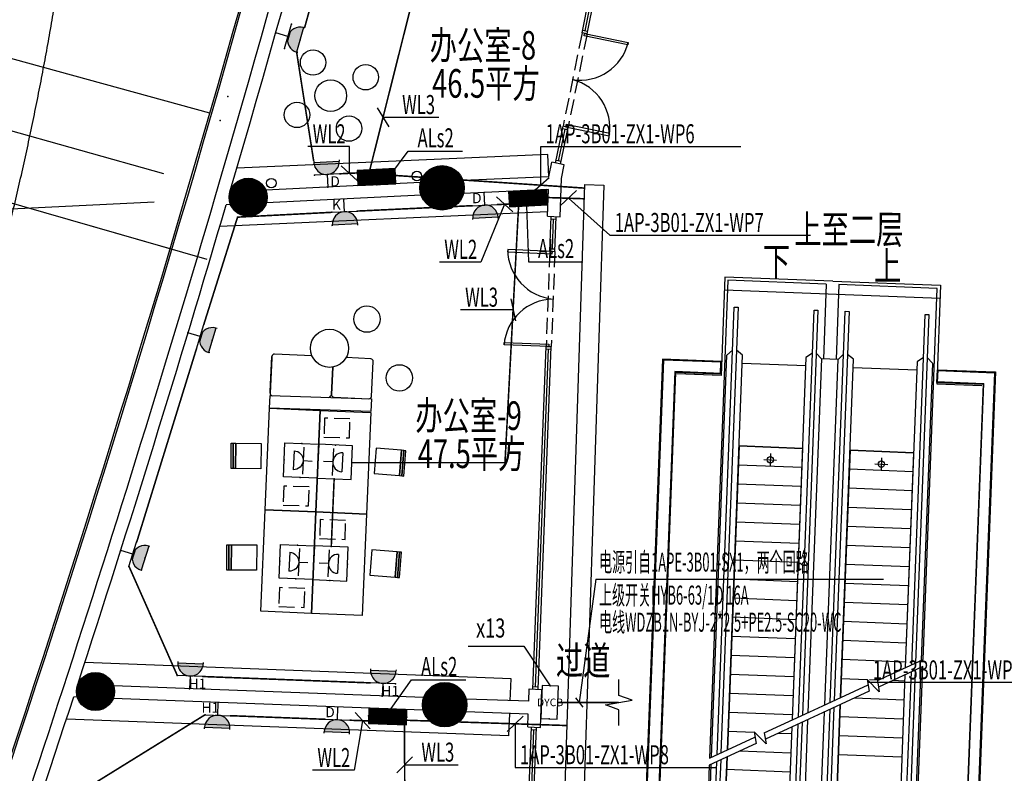
# Model space of a CAD drawing. Extents: x 3869246 to 4644253, y 3613 to 430081.
# Drawn here: x 4346405 to 4361912, y 376496 to 388362 of the extents above; entities that cross this region are included whole.
import ezdxf
from ezdxf.enums import TextEntityAlignment as Align

# ---------------------------------------------------------------- set-up
doc = ezdxf.new("R2010")
doc.units = 0
doc.header["$LTSCALE"] = 1000
doc.header["$MEASUREMENT"] = 0
for name, pattern in [('__DASH', [0.35, 0.25, -0.1]), ('CENTER', [50.8, 31.75, -6.35, 6.35, -6.35]), ('DASH', [0.35, 0.25, -0.1]), ('HJ-center', [2.45, 2, -0.15, 0.15, -0.15])]:
    doc.linetypes.add(name, pattern=pattern)
doc.layers.get('0').update_dxf_attribs({"linetype": 'CONTINUOUS'})
for name, color, linetype in [('_KTI_CONTROL', 7, 'CONTINUOUS'), ('_TCH_MASK', 7, 'CONTINUOUS'), ('A-墙体', 7, 'CONTINUOUS'), ('a-外轮廓石材', 21, 'CONTINUOUS'), ('A-幕墙', 4, 'CONTINUOUS'), ('A-文字', 41, 'CONTINUOUS'), ('A-构件-看线', 140, 'CONTINUOUS'), ('A-标注-其他细部尺寸', 3, 'CONTINUOUS'), ('A-楼电梯-扶梯', 2, 'CONTINUOUS'), ('A-洞口', 2, 'CONTINUOUS'), ('A-洞口-排水', 223, 'CONTINUOUS'), ('A-立剖面-极细-灰度', 157, 'CONTINUOUS'), ('A-结构-柱子', 90, 'CONTINUOUS'), ('CABLETRAY', 4, 'CONTINUOUS'), ('DIM-动力', 3, 'CONTINUOUS'), ('DIM-插座', 3, 'CONTINUOUS'), ('DIM-箱柜', 3, 'CONTINUOUS'), ('EQUIP-插座', 3, 'CONTINUOUS'), ('EQUIP-消防', 3, 'CONTINUOUS'), ('EQUIP-箱柜', 3, 'CONTINUOUS'), ('G-轴网-轴线', 8, 'HJ-center'), ('PUB_HATCH', 8, 'CONTINUOUS'), ('STAIR', 2, 'CONTINUOUS'), ('TEL_SYMB', 3, 'CONTINUOUS'), ('TEL_TEXT', 31, 'CONTINUOUS'), ('WIRE-动力', 2, 'CONTINUOUS'), ('WIRE-插座', 4, 'CONTINUOUS'), ('WIRE-照明', 1, 'CONTINUOUS'), ('柱', 2, 'CONTINUOUS'), ('立面分隔平面表达', 106, 'CONTINUOUS')]:
    doc.layers.add(name, color=color, linetype=linetype)
doc.layers.add('tk', color=43, linetype='CONTINUOUS', plot=False)
doc.styles.add('_TCH_DIM_T3', font='SIMPLEX', dxfattribs={"width": 0.705882, "bigfont": 'GBCBIG'})
doc.styles.add('_TEL_ATTDEF', font='GBENOR', dxfattribs={"width": 0.8, "height": 3, "bigfont": 'GBCBIG'})
doc.styles.add('_TEL_DIM', font='SIMPLEX', dxfattribs={"width": 0.8, "height": 3.5, "bigfont": 'HZTXT'})
doc.styles.add('HJ-gbxwxt', font='gbxwxt.shx', dxfattribs={"width": 0.7, "bigfont": 'gbhzfs.shx'})
doc.styles.get("Standard").update_dxf_attribs({"font": '天和字符.shx', "width": 0.7, "height": 350, "bigfont": '天和汉字.shx'})
doc.dimstyles.new('_TCH_ARROW&&100', dxfattribs={"dimtxt": 297.5, "dimasz": 200, "dimexe": 250, "dimexo": 300, "dimgap": 100, "dimtad": 1, "dimdec": 0, "dimzin": 0, "dimdsep": 46, "dimtxsty": '_TCH_DIM_T3', "dimcen": 0.09, "dimclrt": 7, "dimazin": 2, "dimtfac": 1, "dimtdec": 0, "dimtix": 1, "dimtmove": 2, "dimatfit": 3, "dimfxl": 0, "dimtolj": 1, "dimtzin": 0, "dimarcsym": 0})

# ---------------------------------------------------------------- blocks, each defined once
blk = doc.blocks.new('QF_FBQJZNXD')
at = {"layer": 'A-楼电梯-扶梯'}
for p, q in [((-100, 0), (100, 0)), ((0, -100), (0, 100))]:
    blk.add_line(p, q, dxfattribs=at)
blk.add_circle((0, 0), 50, dxfattribs=at)
blk = doc.blocks.new('*D120')
at = {"layer": 'A-标注-其他细部尺寸', "color": 0, "lineweight": -2, "transparency": 16777216}
for p, q in [((4342437, 380779), (4341966, 381052)), ((4341943, 379687), (4341428, 379860))]:
    blk.add_line(p, q, dxfattribs=at)
blk.add_arc((4347599, 377787), 6261, 151.7343, 159.6002, dxfattribs=at)
at = {"layer": 'A-标注-其他细部尺寸', "color": 0, "transparency": 16777216}
for points in [[(4342056, 380768), (4342114, 380735), (4342183, 380926)], [(4341763, 379958), (4341700, 379980), (4341665, 379780)]]:
    blk.add_solid(points, dxfattribs=at)
at = {"layer": 'A-标注-其他细部尺寸', "color": 7, "transparency": 16777216, "insert": (4341668, 380469), "char_height": 297.5, "attachment_point": 5, "rotation": 65.6672, "style": '_TCH_DIM_T3'}
blk.add_mtext('\\A1;11.53°', dxfattribs=at)
blk = doc.blocks.new('*D121')
at = {"layer": 'A-标注-其他细部尺寸', "color": 0, "lineweight": -2, "transparency": 16777216}
for p, q in [((4341943, 379687), (4341428, 379860)), ((4341637, 378016), (4341094, 378037))]:
    blk.add_line(p, q, dxfattribs=at)
blk.add_arc((4347599, 377787), 6261, 163.2609, 175.967, dxfattribs=at)
at = {"layer": 'A-标注-其他细部尺寸', "color": 0, "transparency": 16777216}
for points in [[(4341572, 379600), (4341636, 379580), (4341665, 379780)], [(4341387, 378225), (4341321, 378229), (4341343, 378027)]]:
    blk.add_solid(points, dxfattribs=at)
at = {"layer": 'A-标注-其他细部尺寸', "color": 7, "transparency": 16777216, "insert": (4341197, 378960), "char_height": 297.5, "attachment_point": 5, "rotation": 79.614, "style": '_TCH_DIM_T3'}
blk.add_mtext('\\A1;16.37°', dxfattribs=at)
blk = doc.blocks.new('*D122')
at = {"layer": 'A-标注-其他细部尺寸', "color": 0, "lineweight": -2, "transparency": 16777216}
for p, q in [((4343367, 387431), (4342920, 387556)), ((4343118, 385229), (4342655, 385206))]:
    blk.add_line(p, q, dxfattribs=at)
blk.add_arc((4350004, 385565), 7108, 165.9139, 181.1852, dxfattribs=at)
at = {"layer": 'A-标注-其他细部尺寸', "color": 0, "transparency": 16777216}
for points in [[(4343077, 387304), (4343142, 387287), (4343161, 387488)], [(4342931, 385419), (4342864, 385417), (4342904, 385218)]]:
    blk.add_solid(points, dxfattribs=at)
at = {"layer": 'A-标注-其他细部尺寸', "color": 7, "transparency": 16777216, "insert": (4342694, 386392), "char_height": 297.5, "attachment_point": 5, "rotation": 83.5495, "style": '_TCH_DIM_T3'}
blk.add_mtext('\\A1;18.5°', dxfattribs=at)
blk = doc.blocks.new('_YZH')
blk.add_circle((0, 0), 0.5)
at = {"layer": 'PUB_HATCH', "const_width": 0.5}
blk.add_lwpolyline([(-0.25, 0, 1), (0.25, 0, 1)], format="xyb", close=True, dxfattribs=at)
blk = doc.blocks.new('f')
at = {"layer": '_TCH_MASK', "color": 126}
for centre, radius in [((651724, -17561), 200), ((650967, -17942), 200), ((651526, -18140), 250), ((652080, -18347), 200), ((651305, -18722), 200)]:
    blk.add_circle(centre, radius, dxfattribs=at)
blk = doc.blocks.new('*X235')
at = {"color": 0}
for p, q in [((-250, 33), (-83, 200)), ((-250, 68), (-118, 200)), ((-250, 104), (-154, 200)), ((-250, 139), (-189, 200)), ((-250, 174), (-224, 200)), ((-247, 0), (-47, 200)), ((-212, 0), (-12, 200)), ((-177, 0), (23, 200)), ((-141, 0), (59, 200)), ((-106, 0), (94, 200)), ((-71, 0), (129, 200)), ((-35, 0), (165, 200)), ((0, 0), (200, 200)), ((35, 0), (235, 200)), ((71, 0), (250, 179)), ((106, 0), (250, 144)), ((141, 0), (250, 109)), ((177, 0), (250, 73)), ((212, 0), (250, 38)), ((247, 0), (250, 3))]:
    blk.add_line(p, q, dxfattribs=at)
blk = doc.blocks.new('$equip$00002943')
for p, q in [((-0.75, 0.6), (-0.75, 0)), ((0.75, 0.6), (-0.75, 0.6)), ((0.75, 0), (0.75, 0.6)), ((-0.75, 0), (0.75, 0))]:
    blk.add_line(p, q)
at = {"const_width": 0.6}
blk.add_lwpolyline([(-0.75, 0.3), (0.75, 0.3)], dxfattribs=at)
blk.add_lwpolyline([(-0.75, 0.6), (-0.75, 0), (0.75, 0), (0.75, 0.6), (-0.75, 0.6), (-0.75, 0)])
for p in [(0, 0.6), (-0.75, 0.3), (0, 0), (0.75, 0.3)]:
    blk.add_point(p)
at = {"xscale": 0.00300000000061118, "yscale": 0.00300000000061118, "zscale": 0.00300000000061118}
blk.add_blockref('*X235', (0, 0), dxfattribs=at)
at = {"style": '_TEL_DIM', "flags": 1}
for tag in ['A', 'REMARK']:
    blk.add_attdef(tag, text='', height=0.00002, dxfattribs=at).set_placement((0, 0), align=Align.MIDDLE_CENTER)
blk = doc.blocks.new('$equip$00001359')
for p, q in [((0.833, 1.667), (-0.833, 1.667)), ((-0.833, 1.667), (-0.833, 0)), ((0.833, 0), (0.833, 1.667)), ((-0.463, 1.198), (0.47, 1.198)), ((-0.463, 1.198), (0.47, 1.198)), ((-0.663, 0.731), (0.67, 0.731)), ((0.003, 0.731), (0.003, 0.28)), ((-0.833, 0), (0.833, 0))]:
    blk.add_line(p, q)
blk.add_arc((0.003, 1.198), 0.467, 180, 0)
for p in [(0, 1.667), (-0.833, 0.833), (0.833, 0.833), (0, 0)]:
    blk.add_point(p)
at = {"flags": 9}
blk.add_attdef('A', (0, 0), '', height=0.00002, dxfattribs=at)
blk = doc.blocks.new('$equip$00001764')
for p, q in [((-0.5, 1.05), (-0.5, 1)), ((-0.5, 1), (0.5, 1)), ((0.5, 1.05), (0.5, 1)), ((0.5, 0.5), (-0.5, 0.5)), ((0, 0.5), (0, 0))]:
    blk.add_line(p, q)
blk.add_arc((0, 1), 0.5, 180, 0)
for p in [(-0.5, 0.5), (0.5, 0.5), (0, 0)]:
    blk.add_point(p)
for points in [[(0.433, 0.75), (-0.433, 0.75), (0.5, 1), (-0.5, 1)], [(0.25, 0.567), (-0.25, 0.567), (0.433, 0.75), (-0.433, 0.75)], [(0, 0.5), (0, 0.5), (0.25, 0.567), (-0.25, 0.567)]]:
    blk.add_solid(points)
at = {"color": 7, "style": '_TEL_DIM'}
blk.add_attdef('$TEXT$', text='', height=0.4, dxfattribs=at).set_placement((0.303, 0.211), align=Align.MIDDLE_CENTER)
at = {"color": 7, "style": '_TEL_DIM', "flags": 1}
blk.add_attdef('A', text='', height=0.00002, dxfattribs=at).set_placement((0, 0), align=Align.MIDDLE_CENTER)
blk = doc.blocks.new('$equip$00001237')
for p, q in [((-0.5, 1.05), (-0.5, 1)), ((-0.5, 1), (0.5, 1)), ((0.5, 1.05), (0.5, 1)), ((0.5, 0.5), (-0.5, 0.5)), ((0, 0.5), (0, 0))]:
    blk.add_line(p, q)
blk.add_arc((0, 1), 0.5, 180, 0)
for p in [(0, 1), (-0.5, 0.5), (0.5, 0.5), (0, 0)]:
    blk.add_point(p)
for points in [[(0.433, 0.75), (-0.433, 0.75), (0.5, 1), (-0.5, 1)], [(0.25, 0.567), (-0.25, 0.567), (0.433, 0.75), (-0.433, 0.75)], [(0, 0.5), (0, 0.5), (0.25, 0.567), (-0.25, 0.567)]]:
    blk.add_solid(points)
at = {"flags": 9}
blk.add_attdef('A', (0, 0), '', height=0.00002, dxfattribs=at)
blk = doc.blocks.new('$equip$00002773')
for p, q in [((0.65, 0.65), (-0.65, 0.65)), ((-0.65, 0.65), (-0.65, 0)), ((0.65, 0), (0.65, 0.65)), ((-0.65, 0), (0.65, 0))]:
    blk.add_line(p, q)
blk.add_lwpolyline([(-0.65, 0.65), (-0.65, 0), (0.65, 0), (0.65, 0.65), (-0.65, 0.65), (-0.65, 0)])
for p in [(0, 0.65), (-0.65, 0.325), (0, 0), (0.65, 0.325)]:
    blk.add_point(p)
at = {"color": 7}
blk.add_attdef('$TEXT$', text='', height=0.3, dxfattribs=at).set_placement((0.006, 0.343), align=Align.MIDDLE_CENTER)
at = {"color": 7, "flags": 1}
for tag, height, p in [('B', 0.4, (0.905, 0.246)), ('A', 0.00002, (0, 0))]:
    blk.add_attdef(tag, text='', height=height, dxfattribs=at).set_placement(p, align=Align.MIDDLE_CENTER)

msp = doc.modelspace()

# ---------------------------------------------------------------- linework, layer by layer
at = {"color": 108}
for p, q in [((4355308.5, 388184.4, 0), (4356540.6, 394240.3, 0)), ((4354891.8, 386136.4, 0), (4354993.5, 386636.1, 0)), ((4354795.6, 384754.5), (4354813.7, 385224.1)), ((4354530.4, 377859.6), (4354734.9, 383175.6)), ((4354292.4, 371671.7), (4354504.4, 377181.7))]:
    msp.add_line(p, q, dxfattribs=at)
for p, q in [((4354739.2, 385887.5, 0), (4354785.9, 386117.1, 0)), ((4354938.3, 385863.3, 0), (4354981.9, 386077.2, 0)), ((4354715.3, 385267.9), (4354915.1, 385260.2)), ((4354429, 377823.4), (4354628.8, 377815.7)), ((4354406, 377225.6), (4354605.8, 377217.9))]:
    msp.add_line(p, q)
at = {"color": 3, "elevation": 0}
for points in [[(4355990.3, 388004.9), (4355982.9, 387968.7), (4355293.2, 388109), (4355300.5, 388145.2)], [(4355691.2, 386535), (4355698.6, 386571.2), (4355008.9, 386711.5), (4355001.5, 386675.3)]]:
    msp.add_lwpolyline(points, close=True, dxfattribs=at)
at = {"color": 3}
for points in [[(4354090.8, 384741.5), (4354089.3, 384704.6), (4354792.7, 384677.6), (4354794.1, 384714.5)], [(4354033.1, 383242.7), (4354034.5, 383279.5), (4354737.8, 383252.5), (4354736.4, 383215.6)]]:
    msp.add_lwpolyline(points, close=True, dxfattribs=at)
at = {"color": 250, "linetype": '__DASH', "elevation": 0}
for points in [[(4351597, 381777.2), (4351606.1, 382077), (4351206.3, 382089.2), (4351197.2, 381789.3)], [(4350953.8, 380706.6), (4350962.9, 381006.5), (4350563.1, 381018.6), (4350554, 380718.8)], [(4351528.8, 380178.6), (4351537.9, 380478.5), (4351138.1, 380490.6), (4351129, 380190.8)], [(4350885.6, 379108.1), (4350894.7, 379407.9), (4350494.9, 379420.1), (4350485.7, 379120.2)]]:
    msp.add_lwpolyline(points, close=True, dxfattribs=at)
at = {"color": 8}
for centre, start, end in [((4355227.5, 388196, 0), 261.5377, 345.93474), ((4354914.5, 386657.1, 0), 351.06565, 75.46269), ((4354877, 384746.5), 180.36287, 264.75991), ((4354816.7, 383177.3), 90.83492, 175.23196)]:
    msp.add_arc(centre, 786.3, start, end, dxfattribs=at)
at = {"layer": '_KTI_CONTROL', "color": 3}
for p, q in [((4355261.3, 388153.2, 0), (4356509.4, 394287.5, 0)), ((4355339.7, 388137.2, 0), (4356587.8, 394271.6, 0)), ((4355339.7, 388137.2, 0), (4355261.3, 388153.2, 0)), ((4355347.7, 388176.4, 0), (4355269.3, 388192.4, 0)), ((4354844.7, 386105.1, 0), (4354962.3, 386683.3, 0)), ((4354923.1, 386089.2, 0), (4355040.7, 386667.3, 0)), ((4355032.7, 386628.1, 0), (4354954.3, 386644.1, 0)), ((4355040.7, 386667.3, 0), (4354962.3, 386683.3, 0)), ((4354931, 386128.4, 0), (4354852.7, 386144.3, 0)), ((4354754.1, 384716), (4354775.2, 385265.6)), ((4354773.7, 385225.7), (4354853.6, 385222.6)), ((4354834, 384713), (4354855.2, 385262.5)), ((4354755.6, 384756), (4354835.6, 384752.9)), ((4354754.1, 384716), (4354834, 384713)), ((4354488.9, 377821.1), (4354696.5, 383217.1)), ((4354568.9, 377818.1), (4354776.4, 383214.1)), ((4354694.9, 383177.2), (4354774.9, 383174.1)), ((4354696.5, 383217.1), (4354776.4, 383214.1)), ((4354490.5, 377861.1), (4354570.4, 377858)), ((4354250.9, 371633.2), (4354465.9, 377223.3)), ((4354330.9, 371630.2), (4354545.9, 377220.2)), ((4354464.4, 377183.3), (4354544.3, 377180.2))]:
    msp.add_line(p, q, dxfattribs=at)
at = {"layer": '_TCH_MASK', "color": 126}
for p, q in [((4354724, 386237.1), (4349825.4, 386024.9)), ((4354739.2, 385887.5), (4354724, 386237.1)), ((4354717.9, 385336.1), (4349556.3, 385107.5)), ((4350349.2, 382483.2, 0), (4350376.5, 383032.5, 0)), ((4350376.5, 383032.5, 0), (4350349.2, 382483.2, 0)), ((4350376.5, 383032.5, 0), (4350349.2, 382483.2, 0)), ((4350377.9, 383059.5, 0), (4350350.5, 382510.2, 0)), ((4350350.5, 382510.2, 0), (4350377.9, 383059.5, 0)), ((4351009.2, 383068.1, 0), (4350419.8, 383097.4, 0)), ((4351934.6, 383022, 0), (4351546, 383041.3, 0)), ((4351337.4, 382892.7, 0), (4351316, 382462.1, 0)), ((4351316, 382462.1, 0), (4351337.4, 382892.7, 0)), ((4351945.2, 382430.7, 0), (4351972.6, 382980, 0)), ((4357440.8, 382782.2), (4357448.4, 382982)), ((4357452.8, 382781.7), (4357460.4, 382981.6)), ((4360849.8, 382651.1), (4360857.5, 382850.9)), ((4360857.5, 382850.9), (4361774.5, 382815.7)), ((4360861.8, 382650.6), (4360869.5, 382850.5)), ((4361199.8, 368169.4, 0), (4361762.6, 382804.1, 0)), ((4361774.5, 382815.7), (4361210.7, 368157)), ((4360849.8, 382651.1), (4361577.4, 382623.1)), ((4360850.3, 382663.1), (4361589.3, 382634.6)), ((4361577.4, 382623.1), (4361029, 368364.1)), ((4361039.9, 368351.7, 0), (4361589.3, 382634.6, 0)), ((4351353.9, 382420.1, 0), (4351903.3, 382392.7, 0)), ((4354145, 377985.9), (4347431.3, 378240.2)), ((4354131.7, 377639.3), (4354145, 377985.9)), ((4354110.4, 377086.6), (4354124, 377439.4)), ((4354110.4, 377086.6), (4347141.5, 377350.6))]:
    msp.add_line(p, q, dxfattribs=at)
at = {"layer": '_TCH_MASK'}
for p, q in [((4354915.1, 385260.2), (4354938.3, 385863.3)), ((4354731.4, 385687), (4353395.9, 385627.9)), ((4354715.3, 385267.9), (4354731.4, 385687)), ((4354421.5, 377629.1), (4354429, 377823.4)), ((4354605.8, 377217.9), (4354628.8, 377815.7)), ((4354406, 377225.6), (4354413.8, 377429.3))]:
    msp.add_line(p, q, dxfattribs=at)
at = {"layer": '_TCH_MASK', "color": 126}
for points in [[(4357460.4, 382981.6), (4356530.1, 383016.3), (4355966.3, 368358.7)], [(4357460, 382969.6), (4356542.3, 383003.8), (4355979.5, 368370.2), (4356897.1, 368334.9)], [(4357453.2, 382793.7), (4356721.6, 382821.9), (4356172.3, 368538.9), (4356903.9, 368510.7)], [(4357452.8, 382781.7), (4356733.9, 382809.4), (4356185.4, 368550.4), (4356904.3, 368522.7)], [(4360857.1, 382838.9), (4361762.6, 382804.1)]]:
    msp.add_lwpolyline(points, dxfattribs=at)
at = {"layer": '_TCH_MASK', "color": 126, "elevation": 0}
msp.add_lwpolyline([(4350337.2, 382243.5), (4350347.2, 382443.2), (4351943.2, 382390.8), (4351933.3, 382191), (4350337.2, 382243.5)], dxfattribs=at)
for points in [[(4350269, 380644.9), (4350337.2, 382243.5), (4351136.5, 382209.3), (4351068.3, 380610.8)], [(4351068.3, 380610.8), (4351136.5, 382209.3), (4351935.8, 382175.2), (4351867.5, 380576.7)], [(4349766.8, 381693.2), (4349765.3, 381293.2), (4349735.3, 381293.3), (4349736.8, 381693.3)], [(4349806.8, 381693), (4349805.3, 381293), (4349765.3, 381293.2), (4349766.8, 381693.2)], [(4349805.3, 381293), (4349806.8, 381693), (4350206.8, 381691.6), (4350205.3, 381291.6)], [(4352384.7, 381182.9), (4352417.4, 381581.6), (4352018.7, 381614.2), (4351986.1, 381215.6)], [(4352417.4, 381581.6), (4352384.7, 381182.9), (4352424.6, 381179.7), (4352457.2, 381578.4)], [(4352457.2, 381578.4), (4352424.6, 381179.7), (4352454.5, 381177.2), (4352487.1, 381575.9)], [(4350200.8, 379046.4), (4350269, 380644.9), (4351068.3, 380610.8), (4351000, 379012.3)], [(4351000, 379012.3), (4351068.3, 380610.8), (4351867.5, 380576.7), (4351799.3, 378978.1)], [(4349698.5, 380094.6), (4349697.1, 379694.6), (4349667.1, 379694.8), (4349668.5, 380094.8)], [(4349738.5, 380094.5), (4349737.1, 379694.5), (4349697.1, 379694.6), (4349698.5, 380094.6)], [(4349737.1, 379694.5), (4349738.5, 380094.5), (4350138.5, 380093), (4350137.1, 379693)], [(4352316.5, 379584.4), (4352349.1, 379983.1), (4351950.5, 380015.7), (4351917.8, 379617)], [(4352349.1, 379983.1), (4352316.5, 379584.4), (4352356.4, 379581.1), (4352389, 379979.8)], [(4352389, 379979.8), (4352356.4, 379581.1), (4352386.3, 379578.7), (4352418.9, 379977.4)]]:
    msp.add_lwpolyline(points, close=True, dxfattribs=at)
at = {"layer": '_TCH_MASK', "color": 126}
for centre, radius in [((4351874.5, 383648.5, 0), 208.3), ((4351284.2, 383187.9, 0), 300), ((4352384.5, 382721.1, 0), 208.3)]:
    msp.add_circle(centre, radius, dxfattribs=at)
for centre, radius, start, end in [((4350417.8, 383057.5, 0), 40, 87.14711, 177.14711), ((4351932.6, 382982, 0), 40, 357.14711, 87.14711), ((4350389.1, 382481.2, 0), 40, 177.14711, 267.14711), ((4350389.1, 382481.2, 0), 40, 177.14711, 267.14711), ((4351248.7, 382477, 0), 68.9, 291.24633, 347.47696), ((4351355.9, 382460.1, 0), 40, 177.14711, 267.14711), ((4351905.2, 382432.7, 0), 40, 267.14711, 357.14711)]:
    msp.add_arc(centre, radius, start, end, dxfattribs=at)
at = {"layer": 'A-墙体'}
for p, q in [((4354981.9, 386077.2, 0), (4354785.9, 386117.1, 0)), ((4354739.2, 385887.5), (4353387.6, 385828.9)), ((4352716.9, 385798), (4350281.3, 385679)), ((4349716.3, 385651.4), (4349716.3, 385651.4)), ((4352726.7, 385598.2), (4350291.1, 385479.2)), ((4349726.1, 385451.6), (4349656.7, 385448.2)), ((4347320, 377896.1), (4347319.6, 377896.1)), ((4352767.6, 377687.8), (4347884.5, 377872.8)), ((4347311, 377696.3), (4347255.3, 377698.8)), ((4352760.1, 377488), (4347876.9, 377673)), ((4354421.5, 377629.1), (4353437.7, 377663.5)), ((4354413.8, 377429.3), (4353430.7, 377463.6))]:
    msp.add_line(p, q, dxfattribs=at)
for centre, radius, start, end in [((4086375.1, 462786.5), 274205.6, 343.644834, 346.156363), ((4086375.1, 462786.5), 274405.6, 343.674186, 346.156363), ((4086375.1, 462786.5), 274205.6, 341.951815, 343.644834), ((4086375.1, 462786.5), 274405.6, 341.97927, 343.629981), ((4085804.9, 462976.8), 274806.6, 340.330319, 341.950927), ((4085804.9, 462976.8), 275006.6, 340.356266, 341.935083)]:
    msp.add_arc(centre, radius, start, end, dxfattribs=at)
at = {"layer": 'a-外轮廓石材'}
for radius, start, end in [(273750, 340.150983, 346.156359), (273780, 340.157262, 346.150064)]:
    msp.add_arc((4086380.4, 462785.3, 0), radius, start, end, dxfattribs=at)
at = {"layer": 'A-幕墙', "color": 152}
msp.add_arc((4244628.8, 385788.5, 0), 127400, 322.223348, 4.804662, dxfattribs=at)
at = {"layer": 'A-构件-看线', "linetype": '__DASH', "ltscale": 2000}
for p, q in [((4349400.9, 386893, 0), (4345619.3, 387925.2, 0)), ((4348773.7, 384752.6, 0), (4345170.2, 385792.3, 0))]:
    msp.add_line(p, q, dxfattribs=at)
at = {"layer": 'A-标注-其他细部尺寸'}
for points in [[(4358072.5, 377434, 0, 0, 0), (4358303.3, 383435, 40, 0, 0), (4358309, 383584.9, 0, 0, 0)], [(4360057.8, 383517.7, 0, 0, 0), (4359855.8, 378266, 40, 0, 0), (4359850, 378116.1, 0, 0, 0)], [(4359823.5, 377438.6, 0, 0, 0), (4359450.2, 367731, 40, 0, 0), (4359444.4, 367581.2, 0, 0, 0)], [(4357695.7, 367648.4, 0, 0, 0), (4358037.7, 376541.3, 40, 0, 0), (4358043.5, 376691.2, 0, 0, 0)]]:
    msp.add_lwpolyline(points, format="xyseb", dxfattribs=at)
at = {"layer": 'A-楼电梯-扶梯'}
for p, q in [((4357559.2, 384258.7), (4357269.8, 376735.9)), ((4359108, 384199.2), (4357559.2, 384258.7)), ((4359108, 384199.2), (4359062.7, 383019.5)), ((4359307.9, 384191.5), (4359262.5, 383011.8)), ((4360856.7, 384131.9), (4359307.9, 384191.5)), ((4360632, 378288.9), (4360856.7, 384131.9)), ((4357388.2, 376790.6), (4357659.3, 383837.6)), ((4357719.2, 383835.3), (4357449.4, 376818.9)), ((4357659.3, 383837.6), (4357719.2, 383835.3)), ((4358670, 377383), (4358916.4, 383789.2)), ((4358976.3, 383786.9), (4358731.1, 377411.3)), ((4358916.4, 383789.2), (4358976.3, 383786.9)), ((4359171.2, 377613.7), (4359408, 383770.3)), ((4359467.9, 383768), (4359232.3, 377641.9)), ((4359408, 383770.3), (4359467.9, 383768)), ((4360452.9, 378206.1), (4360665.1, 383722)), ((4360725, 383719.7), (4360514, 378234.3)), ((4360665.1, 383722), (4360725, 383719.7)), ((4357300.6, 376750.1), (4357544, 383077.9)), ((4357544, 383077.9), (4357633.2, 383160.6)), ((4357550.2, 376865.5), (4357789.3, 383081.8)), ((4357789.3, 383081.8), (4357693.2, 383158.3)), ((4358788.6, 383043.3), (4358569.1, 377336.4)), ((4358890.3, 383112.2), (4358788.6, 383043.3)), ((4359032.9, 383020.7), (4358818.7, 377451.8)), ((4358950.3, 383109.9), (4359032.9, 383020.7)), ((4359292.7, 383010.7), (4359032.9, 383020.7)), ((4359292.7, 383010.7), (4359381.9, 383093.3)), ((4359538, 383014.5), (4359441.9, 383091)), ((4360639, 383045), (4360537.3, 382976.1)), ((4360699, 383042.7), (4360781.6, 382953.4)), ((4358783.5, 382910.7), (4357784.2, 382949.1)), ((4359083.6, 377573.2), (4359292.7, 383010.7)), ((4359333.2, 377688.6), (4359538, 383014.5)), ((4360532.2, 382843.4), (4359532.9, 382881.9)), ((4360537.3, 382976.1), (4360352, 378159.5)), ((4360781.6, 382953.4), (4360601.7, 378274.8)), ((4357734.3, 381650.1), (4357550.2, 376865.5)), ((4358733.5, 381611.6), (4357734.3, 381650.1)), ((4357734.3, 381650.1), (4358733.5, 381611.6)), ((4358733.5, 381611.6), (4358569.1, 377336.4)), ((4359483, 381582.8), (4359333.2, 377688.6)), ((4360482.2, 381544.4), (4359483, 381582.8)), ((4359483, 381582.8), (4360482.2, 381544.4)), ((4360482.2, 381544.4), (4360352, 378159.5)), ((4358722, 381311.9), (4357722.7, 381350.3)), ((4360470.7, 381244.6), (4359471.4, 381283)), ((4358710.5, 381012.1), (4357711.2, 381050.5)), ((4360459.2, 380944.8), (4359459.9, 380983.3)), ((4358698.9, 380712.3), (4357699.7, 380750.7)), ((4360447.6, 380645), (4359448.4, 380683.5)), ((4358687.4, 380412.5), (4357688.1, 380451)), ((4360436.1, 380345.3), (4359436.9, 380383.7)), ((4358675.9, 380112.7), (4357676.6, 380151.2)), ((4360424.6, 380045.5), (4359425.3, 380083.9)), ((4358664.3, 379813), (4357665.1, 379851.4)), ((4360413.1, 379745.7), (4359413.8, 379784.1)), ((4358652.8, 379513.2), (4357653.6, 379551.6)), ((4360401.5, 379445.9), (4359402.3, 379484.4)), ((4358641.3, 379213.4), (4357642, 379251.8)), ((4360390, 379146.2), (4359390.7, 379184.6)), ((4358629.8, 378913.6), (4357630.5, 378952.1)), ((4360378.5, 378846.4), (4359379.2, 378884.8)), ((4358618.2, 378613.9), (4357619, 378652.3)), ((4360366.9, 378546.6), (4359367.7, 378585)), ((4358606.7, 378314.1), (4357607.4, 378352.5)), ((4360355.4, 378246.8), (4359356.1, 378285.3)), ((4359913.2, 377956.6), (4360632, 378288.9)), ((4360627.7, 378176.7), (4359930.8, 377854.6)), ((4360034.9, 367338.5), (4360448.6, 378093.9)), ((4360509.7, 378122.2), (4360094.9, 367336.2)), ((4360194.6, 366915.1), (4360627.7, 378176.7)), ((4360597.3, 378162.7), (4360209.9, 368088.1)), ((4358595.2, 378014.3), (4357595.9, 378052.7)), ((4359754.4, 377969.7), (4359344.6, 377985.5)), ((4359943.6, 377780.8), (4359754, 377971.6)), ((4359754, 377971.6), (4359785.8, 377787.6)), ((4359927.1, 377963.1), (4359788.4, 377968.4)), ((4359913.2, 377956.6), (4359943.6, 377780.8)), ((4360347.7, 378047.3), (4359964.5, 368084.3)), ((4360347.7, 378047.3), (4359988.9, 368716.6)), ((4360343.9, 377947), (4360147.2, 377954.6)), ((4358583.6, 377714.5), (4357584.4, 377753)), ((4359785.8, 377787.6), (4359049.7, 377447.4)), ((4359054, 377559.5), (4359768.2, 377889.6)), ((4360332.3, 377647.3), (4359547.5, 377677.4)), ((4358572.1, 377414.7), (4357572.8, 377453.2)), ((4358132.2, 377133.5), (4358850.3, 377465.4)), ((4358721, 368145.4), (4359079.3, 377461)), ((4358777.9, 367386.9), (4359166.9, 377501.5)), ((4359228, 377529.8), (4358837.8, 367384.6)), ((4359049.7, 377447.4), (4358845.9, 377353.2)), ((4358850.3, 377465.4), (4359054, 377559.5)), ((4358965.3, 368122.7), (4359328.9, 377576.4)), ((4359328.9, 377576.4), (4358989.6, 368755)), ((4358845.9, 377353.2), (4358149.9, 377031.5)), ((4358726.8, 377299.1), (4358346.2, 367403.5)), ((4358814.4, 377339.6), (4358461.2, 368155.4)), ((4360320.8, 377347.5), (4359321.6, 377385.9)), ((4357973, 377137.6), (4357561.3, 377153.4)), ((4358160.6, 376957.8), (4357971.1, 377148.6)), ((4357971.1, 377148.6), (4358002.9, 376964.6)), ((4358130.2, 377133.6), (4358160.6, 376957.8)), ((4358564.8, 377224.2), (4358215.8, 368151.5)), ((4358564.8, 377224.2), (4358240.1, 368783.8)), ((4358286.2, 367405.8), (4358665.6, 377270.9)), ((4357269.8, 376735.9), (4357985.3, 377066.6)), ((4358560.6, 377115), (4358346.2, 377123.2)), ((4360309.3, 377047.7), (4359310, 377086.1)), ((4358002.9, 376964.6), (4357265.5, 376623.8)), ((4358549, 376815.2), (4357746.5, 376846.1)), ((4357029.2, 367454.1), (4357383.9, 376678.5)), ((4357445.1, 376706.7), (4357089.1, 367451.8)), ((4357216.6, 368190), (4357545.9, 376753.4)), ((4357545.9, 376753.4), (4357240.9, 368822.3)), ((4360297.8, 376747.9), (4359298.5, 376786.4)), ((4357265.5, 376623.8), (4356897, 367041.9)), ((4356972.3, 368212.6), (4357296.3, 376638)), ((4358537.5, 376515.4), (4357538.3, 376553.8))]:
    msp.add_line(p, q, dxfattribs=at)
at = {"layer": 'A-洞口', "color": 250, "ltscale": 5}
for p, q in [((4357511.6, 384310.6), (4357452, 382761.7)), ((4357511.6, 384310.6), (4357452, 382761.7)), ((4359210.3, 384245.3), (4357511.6, 384310.6)), ((4359210.3, 384245.3), (4357511.6, 384310.6)), ((4359209.9, 384245.3), (4360908.6, 384179.9)), ((4360908.6, 384179.9), (4360849.1, 382631.1)), ((4357452, 382761.7), (4356754.2, 382788.6)), ((4360849.1, 382631.1), (4361557.7, 382603.8))]:
    msp.add_line(p, q, dxfattribs=at)
msp.add_lwpolyline([(4357503.5, 384110.8), (4360900.9, 383980.1)], dxfattribs=at)
at = {"layer": 'A-洞口-排水', "ltscale": 0.0001}
for centre in [(4352660.3, 385901.2), (4350368.2, 385789.2)]:
    msp.add_circle(centre, 75, dxfattribs=at)
at = {"layer": 'A-立剖面-极细-灰度', "linetype": 'CENTER', "ltscale": 100}
msp.add_line((4329550.3, 384565.9), (4348523.3, 385493), dxfattribs=at)
at = {"layer": 'CABLETRAY'}
for p, q in [((4354770.5, 369462), (4355306.9, 385766.5)), ((4355606.7, 385756.7), (4355070.3, 369452.1)), ((4355306.9, 385766.5), (4355606.7, 385756.7))]:
    msp.add_line(p, q, dxfattribs=at)
at = {"layer": 'DIM-动力'}
for p, q in [((4354745.1, 385871.6), (4354481.6, 385641.2)), ((4355174.4, 385670.7), (4354918.9, 385431.5)), ((4354336.8, 377394.4), (4354081.3, 377155.2))]:
    msp.add_line(p, q, dxfattribs=at)
for points in [[(4354613.4, 385756.4), (4354613.4, 386366.5)], [(4354613.4, 386366.5), (4357762.2, 386366.5)], [(4355046.6, 385551.1), (4355701.4, 384969.2)], [(4355701.4, 384969.2), (4358859.4, 384969.2)], [(4362924.8, 377923.9), (4359766.8, 377923.9)], [(4354209.1, 377274.8), (4354209.1, 376588.8)], [(4354209.1, 376588.8), (4357367.1, 376588.8)]]:
    msp.add_lwpolyline(points, dxfattribs=at)
at = {"layer": 'DIM-插座'}
for p, q in [((4352037.5, 386976.2), (4352217.2, 386675.8)), ((4351467.8, 386061.1), (4351727.1, 385826)), ((4353912.9, 385574.4), (4354172.2, 385339.3)), ((4354139.1, 383964.6), (4354211.6, 383622.2)), ((4351686.7, 377452.3), (4351924.6, 377195.6)), ((4352590.7, 376753.7), (4352344.4, 376505.1))]:
    msp.add_line(p, q, dxfattribs=at)
for points in [[(4352127.4, 386826), (4352353.4, 386826)], [(4352353.4, 386826), (4353006.3, 386826)], [(4351597.5, 386364.9), (4350944.6, 386364.9)], [(4351597.5, 385943.5), (4351597.5, 386364.9)], [(4354042.5, 385456.8), (4353670, 384546.7)], [(4353670, 384546.7), (4353017.1, 384546.7)], [(4353998.4, 383793.4), (4353345.5, 383793.4)], [(4354175.4, 383793.4), (4353998.4, 383793.4)], [(4351805.7, 377324), (4351671.2, 376543)], [(4351671.2, 376543), (4351018.4, 376543)], [(4352467.5, 376629.4), (4352656.5, 376629.4)], [(4352656.5, 376629.4), (4353309.4, 376629.4)]]:
    msp.add_lwpolyline(points, dxfattribs=at)
at = {"layer": 'DIM-箱柜'}
for p, q in [((4352217.4, 385881.3), (4352520.9, 386292.1)), ((4352520.9, 386292.1), (4353377.7, 386292.1)), ((4354389, 385430.5), (4354417.5, 384547.5)), ((4354417.5, 384547.5), (4355274.3, 384547.5)), ((4352165, 377390.4), (4352576.9, 377967.7)), ((4352576.9, 377967.7), (4353433.7, 377967.7))]:
    msp.add_line(p, q, dxfattribs=at)
at = {"layer": 'G-轴网-轴线', "linetype": 'CENTER', "ltscale": 100}
for p, q in [((4342319.1, 387725.1, 0), (4348669.6, 385940.2, 0)), ((4349357.2, 384584.3, 0), (4342027, 386699.3, 0))]:
    msp.add_line(p, q, dxfattribs=at)
msp.add_arc((4300981.8, 396209.7), 46600, 327.26622, 357.99492, dxfattribs=at)
at = {"layer": 'STAIR', "color": 8, "linetype": 'DASH'}
for p, q in [((4355261.3, 388153.2, 0), (4354962.3, 386683.3, 0)), ((4355339.7, 388137.2, 0), (4355040.7, 386667.3, 0)), ((4354754.1, 384716), (4354696.5, 383217.1)), ((4354834, 384713), (4354776.4, 383214.1))]:
    msp.add_line(p, q, dxfattribs=at)
at = {"layer": 'TEL_SYMB'}
msp.add_lwpolyline([(4355840.4, 377247.4), (4355840.4, 377497.6), (4355630.4, 377574.1), (4356050.4, 377648.1), (4355840.4, 377722.6), (4355840.4, 377972.9)], dxfattribs=at)
at = {"layer": 'TEL_TEXT'}
for p, q in [((4355479.5, 379552.8), (4355217.4, 377610.1)), ((4355479.5, 379552.8), (4360007.1, 379552.1)), ((4353465.7, 378499.7), (4354347.2, 378499.7)), ((4354347.2, 378499.7), (4354761.2, 377874.9)), ((4355159.3, 377684.7), (4355275.6, 377535.6))]:
    msp.add_line(p, q, dxfattribs=at)
at = {"layer": 'tk'}
msp.add_arc((4259868, 381161), 121528.1, 314.797412, 18.754654, dxfattribs=at)
at = {"layer": 'WIRE-动力', "const_width": 25}
for points in [[(4352323.8, 385909.2), (4355305, 385710.2)], [(4354710.8, 385562.1), (4355299.5, 385542.8)], [(4352498.2, 377331.1), (4355026.6, 377247.9)]]:
    msp.add_lwpolyline(points, dxfattribs=at)
at = {"layer": 'WIRE-插座', "const_width": 25}
for points in [[(4350891, 388232.7), (4351678.6, 391070.8)], [(4351919.5, 385999.3), (4353050.3, 390496.1)], [(4350766.3, 387852.3), (4351035.1, 386136.3)], [(4351445.4, 385936.1), (4351721.1, 385949.6)], [(4351635.2, 381387.3), (4354047.8, 381387.3), (4354261.8, 385424.3)], [(4351718.4, 385348.7), (4353530.6, 385433.6)], [(4353930.2, 385451.3), (4354115.1, 385460.4)], [(4349304.6, 383563.3), (4349836.2, 385253.4), (4351318.9, 385329.2)], [(4348247.1, 380135), (4349188.9, 383180.4)], [(4351311.9, 380066.6), (4351357.4, 381132.3)], [(4348126.5, 379753.6), (4348887.5, 378035)], [(4349287.2, 378019.8), (4351923.9, 377919.9)], [(4346872.4, 375899.4), (4349325, 377418)], [(4349724.7, 377402.8), (4351209, 377346.6)], [(4351608.7, 377331.5), (4351897.3, 377320.5)], [(4352464.5, 377259), (4352474.5, 375172.9)]]:
    msp.add_lwpolyline(points, dxfattribs=at)
at = {"layer": 'WIRE-照明', "const_width": 25}
msp.add_lwpolyline([(4354881.1, 377610.1), (4355840.4, 377610.1)], dxfattribs=at)
at = {"layer": '立面分隔平面表达'}
for p in [(4349683.6, 387153.8, 0), (4349560.6, 386775.7), (4349560.6, 386775.6, 0)]:
    msp.add_point(p, dxfattribs=at)

# ---------------------------------------------------------------- block references
at = {"layer": 'A-楼电梯-扶梯', "rotation": 267.7974125981149}
for p in [(4358226.2, 381432), (4359975, 381364.7)]:
    msp.add_blockref('QF_FBQJZNXD', p, dxfattribs=at)
at = {"layer": 'A-结构-柱子'}
for p, xscale, yscale, zscale in [((4353056.8, 385714.5), 699.9999999998938, 699.9999999998938, 699.9999999998938), ((4350003.7, 385565.3), 600.0000000000754, 600.0000000000754, 600.0000000000754), ((4347598.1, 377783.6), 600.0000000000754, 600.0000000000754, 600.0000000000754), ((4353099, 377575.2, 0), 699.9999999998938, 699.9999999998938, 699.9999999998938)]:
    msp.add_blockref('_YZH', p, dxfattribs=dict(at, xscale=xscale, yscale=yscale, zscale=zscale))
at = {"layer": 'EQUIP-插座'}
for name, p, xscale, yscale, zscale, rotation in [('$equip$00001237', (4350436.6, 388154.5), 400, 400, 400, 254.0645891106288), ('$equip$00001237', (4349055.3, 383429.7), 400, 400, 400, 253.1902138879442), ('$equip$00001359', (4351102.4, 381410.1), -320, 320, 320, 87.55598270384708), ('$equip$00001359', (4351102.4, 381410.1), 320, 320, 320, 267.5559827036309), ('$equip$00001237', (4347996.1, 380004.6), 400, 400, 400, 252.4416316189753), ('$equip$00001359', (4351034.1, 379811.5), -320, 320, 320, 87.55598270378047), ('$equip$00001359', (4351034.1, 379811.5), 320, 320, 320, 267.5559827036975)]:
    msp.add_blockref(name, p, dxfattribs=dict(at, xscale=xscale, yscale=yscale, zscale=zscale, rotation=rotation))
ref = msp.add_blockref('$equip$00001764', (4351255.4, 385726.6), dxfattribs=dict(at, xscale=400, yscale=400, zscale=400, rotation=2.797412598101094))
ref.add_attrib('$TEXT$', 'D', dxfattribs={"layer": '0', "color": 7, "height": 160, "style": '_TEL_ATTDEF'}).set_placement((4351372.3, 385816.8), align=Align.MIDDLE_CENTER)
ref = msp.add_blockref('$equip$00001764', (4351508.9, 385538.7), dxfattribs=dict(at, xscale=400, yscale=400, zscale=400, rotation=182.7974125981013))
ref.add_attrib('$TEXT$', 'K', dxfattribs={"layer": '0', "color": 7, "height": 160, "style": '_TEL_ATTDEF'}).set_placement((4351391.9, 385448.5), align=Align.MIDDLE_CENTER)
ref = msp.add_blockref('$equip$00001764', (4353721.6, 385642.3), dxfattribs=dict(at, xscale=400, yscale=400, zscale=400, rotation=182.5360082688073))
ref.add_attrib('$TEXT$', 'D', dxfattribs={"layer": '0', "color": 7, "height": 160, "style": '_TEL_ATTDEF'}).set_placement((4353604.2, 385552.6), align=Align.MIDDLE_CENTER)
ref = msp.add_blockref('$equip$00001764', (4349079.8, 377827.5), dxfattribs=dict(at, xscale=400, yscale=400, zscale=400, rotation=357.830414977009))
ref.add_attrib('$TEXT$', 'H1', dxfattribs={"layer": '0', "color": 7, "height": 160, "style": '_TEL_ATTDEF'}).set_placement((4349204.1, 377907.3), align=Align.MIDDLE_CENTER)
ref = msp.add_blockref('$equip$00001764', (4352116.2, 377712.5), dxfattribs=dict(at, xscale=399.9999999999999, yscale=399.9999999999999, zscale=399.9999999999999, rotation=357.830414977009))
ref.add_attrib('$TEXT$', 'H1', dxfattribs={"layer": '0', "color": 7, "height": 160, "style": '_TEL_ATTDEF'}).set_placement((4352240.5, 377792.3), align=Align.MIDDLE_CENTER)
ref = msp.add_blockref('$equip$00001764', (4349532.4, 377610.3), dxfattribs=dict(at, xscale=400, yscale=400, zscale=400, rotation=177.8304149770086))
ref.add_attrib('$TEXT$', 'H1', dxfattribs={"layer": '0', "color": 7, "height": 160, "style": '_TEL_ATTDEF'}).set_placement((4349408.1, 377530.5), align=Align.MIDDLE_CENTER)
ref = msp.add_blockref('$equip$00001764', (4351416.4, 377538.9), dxfattribs=dict(at, xscale=400, yscale=400, zscale=400, rotation=177.8304149770086))
ref.add_attrib('$TEXT$', 'D', dxfattribs={"layer": '0', "color": 7, "height": 160, "style": '_TEL_ATTDEF'}).set_placement((4351292.1, 377459.1), align=Align.MIDDLE_CENTER)
at = {"layer": 'EQUIP-消防'}
ref = msp.add_blockref('$equip$00002773', (4354621.3, 377620.1), dxfattribs=dict(at, xscale=400, yscale=400, zscale=400, rotation=267.7974133508276))
ref.add_attrib('$TEXT$', 'DYCB', dxfattribs={"layer": '0', "color": 7, "height": 120, "style": '_TEL_ATTDEF'}).set_placement((4354758.3, 377612.4), align=Align.MIDDLE_CENTER)
at = {"layer": 'EQUIP-箱柜'}
for p, xscale, yscale, zscale, rotation in [((4352030.5, 385764.4), 399.9999999999999, 399.9999999999999, 399.9999999999999, 2.797412598101094), ((4354405.1, 385671.6), 400.0000000000001, 400.0000000000001, 400.0000000000001, 182.7974125981013), ((4352204.7, 377509), 400.0000000000001, 400.0000000000001, 400.0000000000001, 177.8304149770086)]:
    msp.add_blockref('$equip$00002943', p, dxfattribs=dict(at, xscale=xscale, yscale=yscale, zscale=zscale, rotation=rotation))
at = {"layer": '柱', "rotation": 138.5618848618113}
msp.add_blockref('f', (4827728.7, -57619.9), dxfattribs=at)

# ---------------------------------------------------------------- texts
at = {"layer": 'A-文字', "color": 3, "style": 'HJ-gbxwxt', "width": 0.7}
for s, p in [('办公室-8', (4352861.8, 387735, 0)), ('46.5平方', (4352900.2, 387134.4, 0)), ('上至二层', (4358603.8, 384836.4)), ('下', (4358110.1, 384329.8)), ('上', (4359858.7, 384258.8)), ('办公室-9', (4352635.8, 381903.9, 0)), ('47.5平方', (4352674.2, 381303.3, 0)), ('过道', (4354848.5, 378045.2, 0))]:
    msp.add_text(s, height=450, rotation=359.94679, dxfattribs=at).set_placement(p)
at = {"layer": 'DIM-动力', "color": 7, "style": '_TEL_DIM', "width": 0.64}
for s, p in [('1AP-3B01-ZX1-WP6', (4354688.4, 386416.5)), ('1AP-3B01-ZX1-WP7', (4355776.4, 385019.2)), ('1AP-3B01-ZX1-WP3', (4359841.8, 377973.9)), ('1AP-3B01-ZX1-WP8', (4354284.1, 376638.8))]:
    msp.add_text(s, height=300, dxfattribs=at).set_placement(p)
at = {"layer": 'DIM-插座', "color": 7, "style": '_TEL_DIM', "width": 0.64}
for s, p in [('WL3', (4352428.4, 386876)), ('WL2', (4351019.6, 386414.9)), ('WL2', (4353092.1, 384596.7)), ('WL3', (4353420.5, 383843.4)), ('WL3', (4352731.5, 376679.4)), ('WL2', (4351093.4, 376593))]:
    msp.add_text(s, height=300, dxfattribs=at).set_placement(p)
at = {"layer": 'DIM-箱柜', "color": 7, "style": '_TEL_DIM', "width": 0.64}
for p in [(4352670.9, 386352.1), (4354567.5, 384607.5), (4352726.9, 378027.7)]:
    msp.add_text('ALs2', height=300, dxfattribs=at).set_placement(p)
at = {"layer": 'TEL_TEXT', "style": '_TEL_DIM'}
for s, width, p in [('电源引自1APE-3B01-SX1，两个回路', 0.5, (4355530.1, 379672.3)), ('上级开关HYB6-63/1D 16A', 0.5, (4355530.1, 379152.1)), ('电线WDZB1N-BYJ-2*2.5+PE2.5-SC20-WC', 0.5, (4355530.1, 378725.3)), ('x13', 0.7, (4353592.8, 378633.8))]:
    msp.add_text(s, height=300, dxfattribs=dict(at, width=width)).set_placement(p)

# ---------------------------------------------------------------- dimensions: what is measured, and where the dimension line sits
at = {"layer": 'A-标注-其他细部尺寸'}
for base, center, p1, p2, picture, middle in [((4342994.1, 386742.5), (4350003.7, 385565.3), (4343655.6, 387349.5), (4343417.5, 385243.5), '*D122', (4342693.8, 386391.8)), ((4341984.5, 380556.2), (4347599.5, 377786.7), (4342696.6, 380628.4), (4342227.7, 379591.3), '*D120', (4341668.2, 380468.9)), ((4341502, 379207.2), (4347599.5, 377786.7), (4342227.7, 379591.3), (4341936.8, 378004.5), '*D121', (4341196.6, 378960.3))]:
    dim = msp.add_angular_dim_3p(base=base, center=center, p1=p1, p2=p2, dimstyle='_TCH_ARROW&&100', dxfattribs=at)
    dim.commit()
    dim.dimension.update_dxf_attribs({"geometry": picture, "text_midpoint": middle})

doc.saveas('drawing.dxf')
